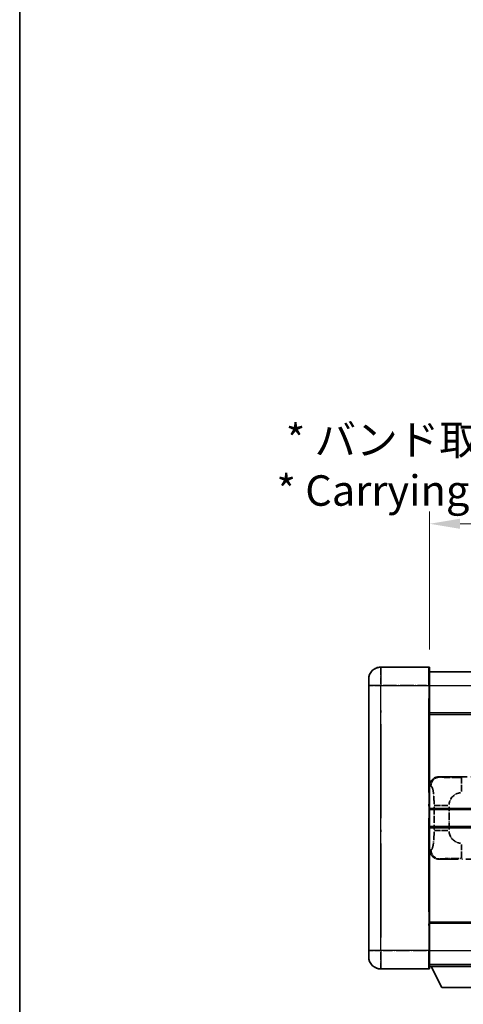
# Model space of a CAD drawing. Units: millimetres. Extents: x 0 to 8868, y -3 to 1124.
# Drawn here: x 0 to 146, y 227 to 550 of the extents above; entities that cross this region are included whole.
import ezdxf

# ---------------------------------------------------------------- set-up
doc = ezdxf.new("R2010")
doc.units = ezdxf.units.MM
doc.header["$LTSCALE"] = 4
doc.linetypes.add('LONG_DASH_DOTTED', pattern=[0.61, 0.48, -0.06, 0.01, -0.06])
doc.layers.get('Defpoints').update_dxf_attribs({"lineweight": 25})
for name, color, linetype, lineweight in [('Border (ISO)', 7, 'Continuous', 35), ('Dimension (ISO)', 7, 'Continuous', 18), ('Overlay (ISO)', 7, 'LONG_DASH_DOTTED', 35), ('Visible (ISO)', 7, 'Continuous', 35), ('Visible Narrow (ISO)', 7, 'Continuous', 25)]:
    doc.layers.add(name, color=color, linetype=linetype, lineweight=lineweight)
doc.styles.add('Note Text (TK)', font='txt')
doc.dimstyles.new('Default - Method 1b (TK)', dxfattribs={"dimscale": 4, "dimtxt": 2.5, "dimasz": 2.5, "dimexe": 1, "dimexo": 1.5, "dimgap": 1, "dimtad": 1, "dimtoh": 1, "dimrnd": 1e-08, "dimdsep": 46, "dimtxsty": 'Note Text (TK)', "dimcen": 0.09, "dimdle": 5, "dimclrd": 100, "dimclre": 100, "dimclrt": 7, "dimadec": 1, "dimazin": 1, "dimtfac": 1, "dimtmove": 0, "dimatfit": 3, "dimfxl": 0, "dimtolj": 1, "dimlwd": -1, "dimlwe": -1, "dimarcsym": 0})

# ---------------------------------------------------------------- blocks, each defined once
blk = doc.blocks.new('図面枠 tk図枠')
at = {"layer": 'Border (ISO)'}
blk.add_line((14.5, 289), (14.5, 8), dxfattribs=at)
blk = doc.blocks.new('*D6')
at = {"layer": 'Defpoints', "color": 0, "transparency": 16777216}
for p in [(451.97, 384.41), (134.47, 337.16), (451.97, 336.41)]:
    blk.add_point(p, dxfattribs=at)
at = {"layer": 'Dimension (ISO)', "color": 100, "transparency": 16777216}
for p, q in [((134.47, 343.16), (134.47, 388.41)), ((451.97, 342.41), (451.97, 388.41)), ((144.47, 384.41), (441.97, 384.41))]:
    blk.add_line(p, q, dxfattribs=at)
for points in [[(144.47, 386.08), (144.47, 382.74), (134.47, 384.41)], [(441.97, 386.08), (441.97, 382.74), (451.97, 384.41)]]:
    blk.add_solid(points, dxfattribs=at)
at = {"layer": 'Dimension (ISO)', "color": 7, "transparency": 16777216, "insert": (84.24, 403.65), "char_height": 10, "attachment_point": 4, "style": 'Note Text (TK)'}
blk.add_mtext('\\A1; \\fＭＳ Ｐゴシック|b0|i0;\\H10.0000;* バンド取手は任意の位置に固定できます。\\P\\fＭＳ Ｐゴシック|b0|i0;\\H10.0000;* Carrying handle location can be freely affixed within denoted range.', dxfattribs=at)

msp = doc.modelspace()

# ---------------------------------------------------------------- linework, layer by layer
at = {"layer": 'Overlay (ISO)', "ltscale": 2.541206}
for p, q in [((134.2205, 337.4087), (118.4705, 337.4087)), ((134.2205, 337.4087), (118.4705, 337.4087)), ((118.4705, 238.4087), (134.2205, 238.4087)), ((118.4705, 238.4087), (134.2205, 238.4087))]:
    msp.add_line(p, q, dxfattribs=at)
at = {"layer": 'Overlay (ISO)', "ltscale": 1.368543}
for p, q in [((118.4705, 337.3902), (118.4705, 331.8794)), ((118.4705, 337.3902), (118.4705, 331.8794)), ((134.2205, 331.8794), (134.2205, 337.3902)), ((134.2205, 331.8794), (134.2205, 337.3902)), ((118.4705, 243.9379), (118.4705, 238.4272)), ((118.4705, 243.9379), (118.4705, 238.4272)), ((134.2205, 238.4272), (134.2205, 243.9379)), ((134.2205, 238.4272), (134.2205, 243.9379))]:
    msp.add_line(p, q, dxfattribs=at)
at = {"layer": 'Overlay (ISO)', "ltscale": 1.457251}
for p, q in [((134.4705, 337.1587), (134.4705, 331.4087)), ((134.4705, 337.1587), (134.4705, 331.4087)), ((134.4705, 244.4087), (134.4705, 238.6587)), ((134.4705, 244.4087), (134.4705, 238.6587))]:
    msp.add_line(p, q, dxfattribs=at)
at = {"layer": 'Overlay (ISO)', "ltscale": 18.588993}
for p, q in [((134.4705, 335.9087), (451.9705, 335.9087)), ((134.4705, 335.9087), (451.9705, 335.9087)), ((134.4705, 322.4087), (451.9705, 322.4087)), ((134.4705, 322.4087), (451.9705, 322.4087)), ((134.4705, 253.4087), (451.9705, 253.4087)), ((134.4705, 253.4087), (451.9705, 253.4087)), ((134.4705, 239.9087), (451.9705, 239.9087)), ((134.4705, 239.9087), (451.9705, 239.9087))]:
    msp.add_line(p, q, dxfattribs=at)
at = {"layer": 'Overlay (ISO)', "ltscale": 0.506805}
for p, q in [((114.4705, 331.4087), (114.4705, 333.4087)), ((114.4705, 331.4087), (114.4705, 333.4087)), ((114.4705, 242.4087), (114.4705, 244.4087)), ((114.4705, 242.4087), (114.4705, 244.4087))]:
    msp.add_line(p, q, dxfattribs=at)
at = {"layer": 'Overlay (ISO)', "ltscale": 17.827869}
for p, q in [((114.4705, 331.4087), (114.4705, 244.4087)), ((114.4705, 331.4087), (114.4705, 244.4087)), ((134.4705, 244.4087), (134.4705, 331.4087)), ((134.4705, 244.4087), (134.4705, 331.4087))]:
    msp.add_line(p, q, dxfattribs=at)
at = {"layer": 'Overlay (ISO)', "ltscale": 0.912328}
for p, q in [((118.1567, 331.4087), (114.4829, 331.4087)), ((118.1567, 331.4087), (114.4829, 331.4087)), ((118.1567, 244.4087), (114.4829, 244.4087)), ((118.1567, 244.4087), (114.4829, 244.4087))]:
    msp.add_line(p, q, dxfattribs=at)
at = {"layer": 'Overlay (ISO)', "ltscale": 2.287076}
for p, q in [((119.258, 331.4087), (133.433, 331.4087)), ((119.258, 331.4087), (133.433, 331.4087)), ((133.433, 244.4087), (119.258, 244.4087)), ((133.433, 244.4087), (119.258, 244.4087))]:
    msp.add_line(p, q, dxfattribs=at)
at = {"layer": 'Overlay (ISO)', "ltscale": 0.056927}
for p, q in [((134.2401, 331.4087), (134.4698, 331.4087)), ((134.2401, 331.4087), (134.4698, 331.4087)), ((134.2401, 244.4087), (134.4698, 244.4087)), ((134.2401, 244.4087), (134.4698, 244.4087))]:
    msp.add_line(p, q, dxfattribs=at)
at = {"layer": 'Overlay (ISO)', "ltscale": 16.045082}
for p, q in [((118.4705, 248.7587), (118.4705, 327.0587)), ((118.4705, 248.7587), (118.4705, 327.0587)), ((134.2205, 327.0587), (134.2205, 248.7587)), ((134.2205, 327.0587), (134.2205, 248.7587))]:
    msp.add_line(p, q, dxfattribs=at)
at = {"layer": 'Overlay (ISO)', "ltscale": 4.834805}
for p, q in [((137.5063, 301.4087), (167.4711, 301.4087)), ((167.4711, 274.4087), (137.5063, 274.4087))]:
    msp.add_line(p, q, dxfattribs=at)
at = {"layer": 'Overlay (ISO)', "ltscale": 0.240796}
for p, q in [((137.8069, 301.3547), (137.5221, 301.4059)), ((137.5221, 274.4115), (137.8069, 274.4627))]:
    msp.add_line(p, q, dxfattribs=at)
at = {"layer": 'Overlay (ISO)', "ltscale": 1.11509}
for p, q in [((144.9602, 296.5623), (144.9602, 301.1475)), ((144.9602, 274.6699), (144.9602, 279.2551))]:
    msp.add_line(p, q, dxfattribs=at)
at = {"layer": 'Overlay (ISO)', "ltscale": 0.310031}
for p, q in [((134.4909, 298.4232), (134.8574, 298.3573)), ((134.8574, 277.46), (134.4909, 277.3942))]:
    msp.add_line(p, q, dxfattribs=at)
at = {"layer": 'Overlay (ISO)', "ltscale": 1.201531}
for p, q in [((135.9194, 291.6323), (135.9194, 284.1851)), ((140.8276, 284.1851), (140.8276, 291.6323))]:
    msp.add_line(p, q, dxfattribs=at)
at = {"layer": 'Overlay (ISO)', "ltscale": 1.001037}
for p, q in [((135.9968, 292.046), (140.4832, 292.046)), ((140.4832, 283.7713), (135.9968, 283.7713))]:
    msp.add_line(p, q, dxfattribs=at)
at = {"layer": 'Overlay (ISO)', "ltscale": 3.323767}
msp.add_line((134.4705, 239.2087), (155.0705, 239.2087), dxfattribs=at)
msp.add_line((134.4705, 239.2087), (155.0705, 239.2087), dxfattribs=at)
at = {"layer": 'Overlay (ISO)', "ltscale": 1.376751}
msp.add_line((138.5205, 232.3087), (134.9705, 239.2087), dxfattribs=at)
msp.add_line((138.5205, 232.3087), (134.9705, 239.2087), dxfattribs=at)
at = {"layer": 'Overlay (ISO)', "ltscale": 2.01681}
msp.add_line((138.5205, 232.3087), (151.0205, 232.3087), dxfattribs=at)
msp.add_line((138.5205, 232.3087), (151.0205, 232.3087), dxfattribs=at)
at = {"layer": 'Overlay (ISO)', "ltscale": 1.013709}
for centre, start, end in [((118.4705, 333.4087), 90, 180), ((118.4705, 333.4087), 90, 180), ((118.4705, 242.4087), 180, 270), ((118.4705, 242.4087), 180, 270)]:
    msp.add_arc(centre, 4, start, end, dxfattribs=at)
at = {"layer": 'Overlay (ISO)', "ltscale": 0.063263}
for centre, start, end in [((134.2205, 337.1587), 0, 90), ((134.2205, 337.1587), 0, 90), ((134.2205, 238.6587), 270, 0), ((134.2205, 238.6587), 270, 0)]:
    msp.add_arc(centre, 0.25, start, end, dxfattribs=at)
at = {"layer": 'Overlay (ISO)', "ltscale": 0.942579}
for centre, start, end in [((144.9602, 292.046), 94.5, 175.5), ((144.9602, 283.7713), 184.5, 265.5)]:
    msp.add_arc(centre, 4.1326, start, end, dxfattribs=at)
at = {"layer": 'Overlay (ISO)', "ltscale": 0.762736}
for centre, major_axis, start_param, end_param in [((137.5267, 298.4069), (-3.0098, 0.5407), 4.89350406, 6.4576412), ((137.5267, 277.4105), (-3.0098, -0.5407), 6.10872941, 7.67286655)]:
    msp.add_ellipse(centre, major_axis=major_axis, ratio=0.98105095, start_param=start_param, end_param=end_param, dxfattribs=at)
at = {"layer": 'Overlay (ISO)', "ltscale": 0.68132}
for centre, major_axis, start_param, end_param in [((137.8227, 298.3537), (0.5305, 2.9527), 0.25932194, 1.66704536), ((137.8227, 277.4637), (0.5305, -2.9527), 4.61613994, 6.02386337)]:
    msp.add_ellipse(centre, major_axis=major_axis, ratio=0.98105095, start_param=start_param, end_param=end_param, dxfattribs=at)
at = {"layer": 'Overlay (ISO)', "ltscale": 1.422253}
msp.add_open_spline([(144.566, 301.1757), (144.1216, 301.176), (143.624, 301.1769), (143.0885, 301.1803), (142.1299, 301.1863), (141.0796, 301.1998), (140.2195, 301.2202), (139.3974, 301.2396), (138.738, 301.2655), (138.3581, 301.2917), (138.1291, 301.3074), (137.9973, 301.3235), (137.901, 301.3386)], degree=3, knots=[0.05, 0.05, 0.05, 0.05, 0.212702167, 0.212702167, 0.212702167, 0.503893992, 0.503893992, 0.503893992, 0.782203362, 0.782203362, 0.782203362, 0.95, 0.95, 0.95, 0.95], dxfattribs=at)
at = {"layer": 'Overlay (ISO)', "ltscale": 1.388359}
msp.add_open_spline([(134.9566, 298.3341), (135.0714, 298.2958), (135.192, 298.2044), (135.3086, 297.9407), (135.4964, 297.5159), (135.6706, 296.6498), (135.7775, 295.5977), (135.8593, 294.7937), (135.9009, 293.9026), (135.9135, 293.0977), (135.9168, 292.8804), (135.9183, 292.6687), (135.919, 292.464)], degree=3, knots=[0.05, 0.05, 0.05, 0.05, 0.265590793, 0.265590793, 0.265590793, 0.612901129, 0.612901129, 0.612901129, 0.878333796, 0.878333796, 0.878333796, 0.95, 0.95, 0.95, 0.95], dxfattribs=at)
at = {"layer": 'Overlay (ISO)', "ltscale": 1.388645}
msp.add_open_spline([(135.9188, 283.3535), (135.9169, 282.8687), (135.9103, 282.3457), (135.8877, 281.8026), (135.8432, 280.7314), (135.7367, 279.6368), (135.5823, 278.848), (135.4523, 278.1838), (135.2956, 277.7694), (135.1405, 277.5993), (135.0783, 277.531), (135.0166, 277.4995), (134.9565, 277.4816)], degree=3, knots=[0.05, 0.05, 0.05, 0.05, 0.21983104, 0.21983104, 0.21983104, 0.554777845, 0.554777845, 0.554777845, 0.836790829, 0.836790829, 0.836790829, 0.95, 0.95, 0.95, 0.95], dxfattribs=at)
at = {"layer": 'Overlay (ISO)', "ltscale": 1.422246}
msp.add_open_spline([(137.9012, 274.4788), (138.002, 274.4945), (138.1418, 274.5113), (138.3888, 274.5278), (138.834, 274.5576), (139.6339, 274.586), (140.6264, 274.6061), (141.4903, 274.6235), (142.471, 274.6342), (143.354, 274.6386), (143.7882, 274.6408), (144.1956, 274.6415), (144.5654, 274.6417)], degree=3, knots=[0.05, 0.05, 0.05, 0.05, 0.224983239, 0.224983239, 0.224983239, 0.540435735, 0.540435735, 0.540435735, 0.815011713, 0.815011713, 0.815011713, 0.95, 0.95, 0.95, 0.95], dxfattribs=at)
at = {"layer": 'Visible (ISO)'}
for p, q in [((134.2205, 337.4087), (118.4705, 337.4087)), ((134.4705, 337.1587), (134.4705, 331.4087)), ((134.4705, 335.9087), (451.9705, 335.9087)), ((114.4705, 331.4087), (114.4705, 333.4087)), ((114.4705, 331.4087), (114.4705, 244.4087)), ((134.4705, 244.4087), (134.4705, 331.4087)), ((134.4705, 322.4087), (451.9705, 322.4087)), ((134.4705, 290.6587), (190.7205, 290.6587)), ((134.4705, 285.1587), (190.7205, 285.1587)), ((134.4705, 253.4087), (451.9705, 253.4087)), ((114.4705, 242.4087), (114.4705, 244.4087)), ((134.4705, 244.4087), (134.4705, 238.6587)), ((134.4705, 239.9087), (451.9705, 239.9087)), ((134.4705, 239.2087), (155.0705, 239.2087)), ((138.5205, 232.3087), (134.9705, 239.2087)), ((118.4705, 238.4087), (134.2205, 238.4087)), ((138.5205, 232.3087), (151.0205, 232.3087))]:
    msp.add_line(p, q, dxfattribs=at)
for centre, radius, start, end in [((118.4705, 333.4087), 4, 90, 180), ((134.2205, 337.1587), 0.25, 0, 90), ((118.4705, 242.4087), 4, 180, 270), ((134.2205, 238.6587), 0.25, 270, 0)]:
    msp.add_arc(centre, radius, start, end, dxfattribs=at)
at = {"layer": 'Visible Narrow (ISO)'}
for p, q in [((118.4705, 337.4087), (118.4705, 331.4087)), ((134.2205, 331.4087), (134.2205, 337.4087)), ((118.4705, 331.4087), (114.4705, 331.4087)), ((118.4705, 331.4087), (134.2205, 331.4087)), ((118.4705, 244.4087), (118.4705, 331.4087)), ((134.2205, 331.4087), (134.4705, 331.4087)), ((134.2205, 331.4087), (134.2205, 244.4087)), ((134.4705, 331.4087), (451.9705, 331.4087)), ((134.4705, 321.9087), (451.9705, 321.9087)), ((134.4705, 291.1587), (190.7205, 291.1587)), ((134.4705, 284.6587), (190.7205, 284.6587)), ((134.4705, 253.9087), (451.9705, 253.9087)), ((118.4705, 244.4087), (114.4705, 244.4087)), ((134.2205, 244.4087), (118.4705, 244.4087)), ((118.4705, 244.4087), (118.4705, 238.4087)), ((134.2205, 244.4087), (134.4705, 244.4087)), ((134.2205, 238.4087), (134.2205, 244.4087)), ((134.4705, 244.4087), (451.9705, 244.4087))]:
    msp.add_line(p, q, dxfattribs=at)

# ---------------------------------------------------------------- block references
at = {"xscale": 4, "yscale": 4, "zscale": 4}
msp.add_blockref('図面枠 tk図枠', (-58, -32), dxfattribs=at)

# ---------------------------------------------------------------- dimensions: what is measured, and where the dimension line sits
at = {"layer": 'Dimension (ISO)', "color": 100}
dim = msp.add_linear_dim(base=(451.9705, 384.4087), p1=(134.4705, 337.1587), p2=(451.9705, 336.4087), text=' \\fＭＳ Ｐゴシック|b0|i0;\\H10.0000;* バンド取手は任意の位置に固定できます。\\P\\fＭＳ Ｐゴシック|b0|i0;\\H10.0000;* Carrying handle location can be freely affixed within denoted range.', dimstyle='Default - Method 1b (TK)', override={"dimgap": 1, "dimtoh": 0, "dimdec": 2, "dimtol": 0, "dimlim": 0, "dimtp": 0, "dimtm": 0, "dimtdec": 2, "dimtofl": 0, "dimatfit": 1}, dxfattribs=at)
dim.commit()
dim.dimension.update_dxf_attribs({"geometry": '*D6', "text_midpoint": (293.2205, 384.4087), "dimtype": 160})

doc.saveas('drawing.dxf')
